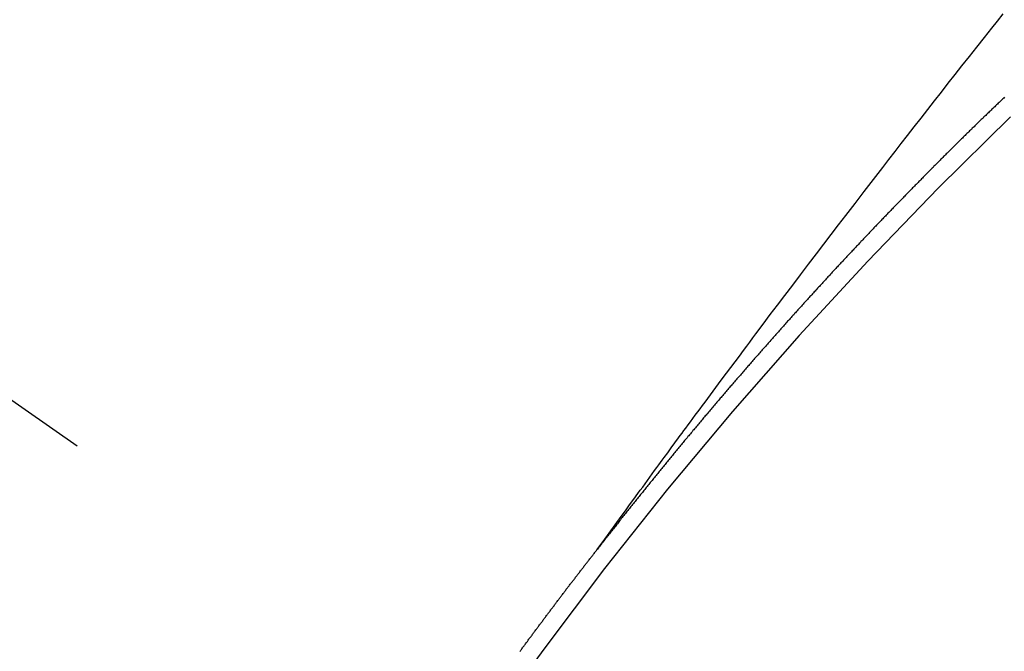
# Model space of a CAD drawing. Extents: x 83844 to 110317, y -33073 to -24203.
# Drawn here: x 101942 to 101949, y -26166 to -26162 of the extents above; entities that cross this region are included whole.
import ezdxf

# ---------------------------------------------------------------- set-up
doc = ezdxf.new("R2010")
doc.units = 0
doc.header["$LTSCALE"] = 50
doc.header["$MEASUREMENT"] = 0
doc.linetypes.add('CENTER2', pattern=[1.125, 0.75, -0.125, 0.125, -0.125])
doc.linetypes.add('HIDDEN', pattern=[0.375, 0.25, -0.125])
doc.layers.get('0').update_dxf_attribs({"linetype": 'CONTINUOUS'})
doc.layers.add('150-機器', color=8, linetype='CONTINUOUS')
doc.layers.add('160-文字', color=254, linetype='CONTINUOUS')
doc.styles.add('KH001', font='txt')
doc.dimstyles.new('KH1xx030', dxfattribs={"dimscale": 30, "dimtxt": 2, "dimasz": 0.6, "dimexe": 0.3, "dimexo": 1.2, "dimgap": 0.5, "dimtad": 3, "dimdec": 1, "dimdsep": 46, "dimlunit": 6, "dimtxsty": 'KH001', "dimblk": 'DOT', "dimcen": 1, "dimdle": 1, "dimclrd": 256, "dimclre": 256, "dimclrt": 256, "dimadec": 0, "dimazin": 0, "dimtfac": 1, "dimtdec": 1, "dimtix": 1, "dimtmove": 2, "dimatfit": 3, "dimldrblk": 'CLOSEDBLANK', "dimfxl": 1, "dimtolj": 1, "dimtzin": 0, "dimlwd": -1, "dimlwe": -1, "dimarcsym": 0})

# ---------------------------------------------------------------- blocks, each defined once
blk = doc.blocks.new('F402_H')
at = {"layer": '150-機器', "color": 13, "linetype": 'CENTER2'}
blk.add_line((0, 0), (244.018, -170.8633), dxfattribs=at)
at = {"layer": '150-機器', "color": 13, "linetype": 'HIDDEN'}
for points in [[(218.9206, -151.3426), (218.9663, -151.28), (219.012, -151.2173), (219.0577, -151.1546), (219.1035, -151.092), (219.1346, -151.0493), (219.1658, -151.0066), (219.1969, -150.9638), (219.228, -150.9211), (219.2459, -150.8965), (219.2637, -150.8718), (219.2816, -150.8472), (219.2994, -150.8225), (219.3171, -150.7981), (219.3348, -150.7737), (219.3525, -150.7492), (219.3703, -150.7248), (219.3837, -150.7065), (219.3971, -150.6882), (219.4105, -150.6699), (219.424, -150.6516), (219.451, -150.6148), (219.478, -150.578), (219.505, -150.5412), (219.5319, -150.5044), (219.5453, -150.4861), (219.5588, -150.4678), (219.5722, -150.4495), (219.5856, -150.4312), (219.6035, -150.4069), (219.6214, -150.3826), (219.6393, -150.3583), (219.6573, -150.3341), (219.6755, -150.3097), (219.6938, -150.2854), (219.7121, -150.261), (219.7303, -150.2367), (219.771, -150.182), (219.8113, -150.1272), (219.8517, -150.0724), (219.8922, -150.0177), (219.9239, -149.9753), (219.9557, -149.9331), (219.9875, -149.8908), (220.0192, -149.8485), (220.0424, -149.8172), (220.0656, -149.7859), (220.0887, -149.7546), (220.1119, -149.7234), (220.1655, -149.6516), (220.2194, -149.5801), (220.2736, -149.5088), (220.3277, -149.4374), (220.3871, -149.3591), (220.4465, -149.2807), (220.5059, -149.2024), (220.5654, -149.1241), (220.6203, -149.0521), (220.6752, -148.9801), (220.7303, -148.9081), (220.7853, -148.8361), (220.8542, -148.7462), (220.9231, -148.6562), (220.9921, -148.5664), (221.0613, -148.4767), (221.1075, -148.4171), (221.1538, -148.3575), (221.2001, -148.298), (221.2464, -148.2385), (221.2973, -148.1731), (221.3482, -148.1077), (221.3992, -148.0423), (221.4502, -147.977), (221.5012, -147.9117), (221.5524, -147.8464), (221.6035, -147.7812), (221.6548, -147.7161), (221.7106, -147.6453), (221.7666, -147.5746), (221.8225, -147.5039), (221.8785, -147.4332), (221.9205, -147.3801), (221.9625, -147.327)], [(221.974, -147.9505), (221.9672, -147.9567), (221.9604, -147.9629), (221.9536, -147.9692), (221.9477, -147.9759), (221.9403, -147.983), (221.9335, -147.9892), (221.9268, -147.9954), (221.92, -148.0016), (221.9132, -148.0078), (221.9067, -148.0154), (221.8999, -148.0216), (221.8931, -148.0278), (221.8863, -148.034), (221.8795, -148.0402), (221.873, -148.0478), (221.8662, -148.054), (221.8594, -148.0602), (221.8526, -148.0665), (221.8453, -148.0735), (221.8393, -148.0803), (221.8325, -148.0865), (221.8258, -148.0927), (221.819, -148.0989), (221.8124, -148.1065), (221.8057, -148.1127), (221.7989, -148.1189), (221.7921, -148.1251), (221.7847, -148.1321), (221.7788, -148.1389), (221.772, -148.1451), (221.7652, -148.1513), (221.7584, -148.1575), (221.7519, -148.1651), (221.7451, -148.1714), (221.7383, -148.1776), (221.7315, -148.1838), (221.725, -148.1914), (221.7182, -148.1976), (221.7114, -148.2038), (221.7055, -148.2106), (221.6981, -148.2176), (221.6913, -148.2238), (221.6846, -148.23), (221.6786, -148.2368), (221.6712, -148.2438), (221.6645, -148.25), (221.6585, -148.2568), (221.6511, -148.2638), (221.6443, -148.27), (221.6376, -148.2762), (221.6316, -148.283), (221.6242, -148.2901), (221.6175, -148.2963), (221.6115, -148.303), (221.6047, -148.3093), (221.5974, -148.3163), (221.5914, -148.3231), (221.5846, -148.3293), (221.5773, -148.3363), (221.5713, -148.3431), (221.5645, -148.3493), (221.5577, -148.3555), (221.5512, -148.3631), (221.5444, -148.3693), (221.5376, -148.3755), (221.5311, -148.3831), (221.5243, -148.3893), (221.5175, -148.3955), (221.5116, -148.4023), (221.5042, -148.4093), (221.4974, -148.4155), (221.4915, -148.4223), (221.4841, -148.4293), (221.4781, -148.4361), (221.4714, -148.4423), (221.464, -148.4494), (221.458, -148.4561), (221.4512, -148.4623), (221.4445, -148.4686), (221.4379, -148.4762), (221.4311, -148.4824), (221.4252, -148.4891), (221.4178, -148.4962), (221.411, -148.5024), (221.4051, -148.5092), (221.3977, -148.5162), (221.3918, -148.523), (221.385, -148.5292), (221.3776, -148.5362), (221.3717, -148.543), (221.3649, -148.5492), (221.3583, -148.5568), (221.3516, -148.563), (221.3456, -148.5698), (221.3382, -148.5768), (221.3315, -148.583), (221.3255, -148.5898), (221.3181, -148.5968), (221.3122, -148.6036), (221.3054, -148.6098), (221.2988, -148.6174), (221.2921, -148.6236), (221.2853, -148.6298), (221.2787, -148.6374), (221.272, -148.6436), (221.266, -148.6504), (221.2586, -148.6574), (221.2527, -148.6642), (221.2459, -148.6704), (221.2394, -148.678), (221.2326, -148.6842), (221.226, -148.6918), (221.2193, -148.698), (221.2133, -148.7048), (221.2059, -148.7118), (221.2, -148.7186), (221.1932, -148.7248), (221.1866, -148.7324), (221.1799, -148.7386), (221.1739, -148.7454), (221.1665, -148.7524), (221.1606, -148.7592), (221.1532, -148.7663), (221.1473, -148.773), (221.1405, -148.7792), (221.1339, -148.7868), (221.1272, -148.7931), (221.1212, -148.7998), (221.1138, -148.8069), (221.1079, -148.8136), (221.1005, -148.8207), (221.0946, -148.8274), (221.0878, -148.8337), (221.0812, -148.8413), (221.0744, -148.8475), (221.0679, -148.8551), (221.0611, -148.8613), (221.0552, -148.868), (221.0486, -148.8756), (221.0418, -148.8819), (221.0353, -148.8895), (221.0285, -148.8957), (221.0226, -148.9024), (221.0152, -148.9095), (221.0092, -148.9162), (221.0019, -148.9233), (220.9959, -148.9301), (220.99, -148.9368), (220.9826, -148.9439), (220.9766, -148.9506), (220.9693, -148.9577), (220.9633, -148.9644), (220.9573, -148.9712), (220.95, -148.9783), (220.944, -148.985), (220.9367, -148.9921), (220.9307, -148.9988), (220.9247, -149.0056), (220.9174, -149.0126), (220.9114, -149.0194), (220.9041, -149.0265), (220.8981, -149.0332), (220.8916, -149.0408), (220.8848, -149.047), (220.8788, -149.0538), (220.8715, -149.0608), (220.8655, -149.0676), (220.859, -149.0752), (220.8522, -149.0814), (220.8456, -149.089), (220.8397, -149.0958), (220.8329, -149.102), (220.8264, -149.1096), (220.8204, -149.1164), (220.813, -149.1234), (220.8071, -149.1302), (220.8005, -149.1378), (220.7937, -149.144), (220.7872, -149.1516), (220.7812, -149.1584), (220.7745, -149.1646), (220.7679, -149.1722), (220.762, -149.179), (220.7546, -149.186), (220.7486, -149.1928), (220.7421, -149.2004), (220.7353, -149.2066), (220.7288, -149.2142), (220.7228, -149.221), (220.7155, -149.228), (220.7095, -149.2348), (220.7035, -149.2416), (220.6962, -149.2486), (220.6902, -149.2554), (220.6837, -149.263), (220.6777, -149.2697), (220.6703, -149.2768), (220.6644, -149.2836), (220.6578, -149.2911), (220.6511, -149.2974), (220.6445, -149.305), (220.6386, -149.3117), (220.632, -149.3193), (220.6252, -149.3255), (220.6187, -149.3331), (220.6127, -149.3399), (220.6068, -149.3467), (220.5994, -149.3537), (220.5935, -149.3605), (220.5869, -149.3681), (220.5809, -149.3749), (220.5736, -149.3819), (220.5676, -149.3887), (220.5611, -149.3963), (220.5551, -149.4031), (220.5478, -149.4101), (220.5418, -149.4169), (220.5353, -149.4245), (220.5293, -149.4313), (220.5219, -149.4383), (220.516, -149.4451), (220.5094, -149.4527), (220.5035, -149.4594), (220.4969, -149.467), (220.4902, -149.4732), (220.4836, -149.4808), (220.4777, -149.4876), (220.4711, -149.4952), (220.4652, -149.502), (220.4578, -149.509), (220.4518, -149.5158), (220.4453, -149.5234), (220.4393, -149.5302), (220.4328, -149.5378), (220.426, -149.544), (220.4195, -149.5516), (220.4135, -149.5584), (220.407, -149.566), (220.401, -149.5728), (220.3945, -149.5804), (220.3877, -149.5866), (220.3811, -149.5942), (220.3752, -149.6009), (220.3686, -149.6085), (220.3627, -149.6153), (220.3561, -149.6229), (220.3488, -149.6299), (220.3428, -149.6367), (220.3363, -149.6443), (220.3303, -149.6511), (220.3238, -149.6587), (220.3178, -149.6655), (220.3113, -149.6731), (220.3053, -149.6799), (220.298, -149.6869), (220.292, -149.6937), (220.2855, -149.7013), (220.2795, -149.708), (220.273, -149.7156), (220.267, -149.7224), (220.2604, -149.73), (220.2545, -149.7368), (220.2479, -149.7444), (220.2406, -149.7514), (220.2346, -149.7582), (220.2281, -149.7658), (220.2221, -149.7726), (220.2156, -149.7802), (220.2096, -149.787), (220.2031, -149.7946), (220.1971, -149.8013), (220.1906, -149.8089), (220.1846, -149.8157), (220.1781, -149.8233), (220.1715, -149.8309), (220.1648, -149.8371), (220.1582, -149.8447), (220.1523, -149.8515), (220.1457, -149.8591), (220.1397, -149.8659), (220.1332, -149.8735), (220.1272, -149.8803), (220.1207, -149.8879), (220.1142, -149.8955), (220.1082, -149.9022), (220.1017, -149.9098), (220.0957, -149.9166), (220.0892, -149.9242), (220.0832, -149.931), (220.0767, -149.9386), (220.0707, -149.9454), (220.0642, -149.953), (220.0576, -149.9606), (220.0517, -149.9673), (220.0451, -149.9749), (220.0392, -149.9817), (220.0326, -149.9893), (220.0266, -149.9961), (220.0201, -150.0037), (220.0136, -150.0113), (220.0076, -150.0181), (220.0011, -150.0257), (219.9951, -150.0325), (219.9886, -150.0401), (219.9826, -150.0468), (219.9761, -150.0544), (219.9695, -150.062), (219.9636, -150.0688), (219.957, -150.0764), (219.9511, -150.0832), (219.9445, -150.0908), (219.9386, -150.0976), (219.932, -150.1052), (219.9255, -150.1128), (219.9195, -150.1195), (219.913, -150.1271), (219.907, -150.1339), (219.9005, -150.1415), (219.8939, -150.1491), (219.888, -150.1559), (219.8822, -150.1641), (219.8763, -150.1709), (219.8697, -150.1785), (219.8632, -150.186), (219.8572, -150.1928), (219.8507, -150.2004), (219.8447, -150.2072), (219.8382, -150.2148), (219.8317, -150.2224), (219.8257, -150.2292), (219.8192, -150.2368), (219.8132, -150.2436), (219.8075, -150.2517), (219.8009, -150.2593), (219.795, -150.2661), (219.7884, -150.2737), (219.7825, -150.2805), (219.7759, -150.2881), (219.7694, -150.2957), (219.7634, -150.3025), (219.7569, -150.3101), (219.7517, -150.3174), (219.7452, -150.325), (219.7387, -150.3326), (219.7327, -150.3394), (219.7262, -150.347), (219.7202, -150.3538), (219.7137, -150.3614), (219.7079, -150.3695), (219.702, -150.3763), (219.6954, -150.3839), (219.6889, -150.3915), (219.6829, -150.3983), (219.6764, -150.4059), (219.6704, -150.4127), (219.6647, -150.4208), (219.6582, -150.4284), (219.6522, -150.4352), (219.6457, -150.4428), (219.6397, -150.4496), (219.6332, -150.4572), (219.6274, -150.4654), (219.6215, -150.4722), (219.6149, -150.4797), (219.6084, -150.4873), (219.6024, -150.4941), (219.5967, -150.5023), (219.5908, -150.5091), (219.5842, -150.5167), (219.5777, -150.5243), (219.5717, -150.5311), (219.566, -150.5392), (219.5595, -150.5468), (219.5535, -150.5536), (219.547, -150.5612), (219.5412, -150.5694), (219.5353, -150.5762), (219.5287, -150.5837), (219.5228, -150.5905), (219.5162, -150.5981), (219.5105, -150.6063), (219.5045, -150.6131), (219.498, -150.6207), (219.4915, -150.6283), (219.4863, -150.6356), (219.4798, -150.6432), (219.4732, -150.6508), (219.4673, -150.6576), (219.4616, -150.6658), (219.4556, -150.6726), (219.4491, -150.6802), (219.4425, -150.6877), (219.4374, -150.6951), (219.4308, -150.7027), (219.4243, -150.7103), (219.4191, -150.7177), (219.4126, -150.7252), (219.4061, -150.7328), (219.4001, -150.7396), (219.3944, -150.7478), (219.3878, -150.7554), (219.3819, -150.7622), (219.3762, -150.7703), (219.3696, -150.7779), (219.3637, -150.7847), (219.3571, -150.7923), (219.352, -150.7997), (219.3454, -150.8073), (219.3389, -150.8149), (219.3337, -150.8222), (219.3272, -150.8298), (219.3207, -150.8374), (219.3155, -150.8448), (219.309, -150.8524), (219.3024, -150.86), (219.2973, -150.8673), (219.2908, -150.8749), (219.2842, -150.8825), (219.2791, -150.8899), (219.2725, -150.8975), (219.266, -150.9051), (219.2609, -150.9124), (219.2543, -150.92), (219.2478, -150.9276), (219.2426, -150.935), (219.2361, -150.9426), (219.2304, -150.9507), (219.2244, -150.9575), (219.2179, -150.9651), (219.2121, -150.9733), (219.2062, -150.9801), (219.1996, -150.9877), (219.1939, -150.9958), (219.188, -151.0026), (219.1822, -151.0108), (219.1757, -151.0184), (219.1697, -151.0252), (219.164, -151.0333), (219.1575, -151.0409), (219.1523, -151.0483), (219.1458, -151.0559), (219.1401, -151.064), (219.1341, -151.0708), (219.1276, -151.0784), (219.1218, -151.0866), (219.1159, -151.0934), (219.1102, -151.1015), (219.1036, -151.1091), (219.0979, -151.1173), (219.0919, -151.1241), (219.0854, -151.1317), (219.0797, -151.1399), (219.0737, -151.1466), (219.068, -151.1548), (219.0615, -151.1624), (219.0563, -151.1698), (219.0498, -151.1774), (219.044, -151.1855), (219.0381, -151.1923), (219.0324, -151.2005), (219.0258, -151.2081), (219.0207, -151.2154), (219.0141, -151.223), (219.0076, -151.2306), (219.0024, -151.238), (218.9959, -151.2456), (218.9902, -151.2537), (218.9837, -151.2613), (218.9785, -151.2687), (218.972, -151.2763), (218.9662, -151.2845), (218.9603, -151.2912), (218.9546, -151.2994), (218.948, -151.307), (218.9429, -151.3144), (218.9363, -151.322), (218.9306, -151.3301), (218.9247, -151.3369)], [(218.3442, -152.1051), (218.3476, -152.1002), (218.3516, -152.0945), (218.3556, -152.0887), (218.359, -152.0838), (218.363, -152.0781), (218.3671, -152.0724), (218.3719, -152.0672), (218.3753, -152.0623), (218.3793, -152.0566), (218.3833, -152.0509), (218.3867, -152.046), (218.3908, -152.0403), (218.3948, -152.0346), (218.3996, -152.0294), (218.403, -152.0245), (218.407, -152.0188), (218.411, -152.0131), (218.4144, -152.0082), (218.4185, -152.0025), (218.4233, -151.9973), (218.4273, -151.9916), (218.4307, -151.9867), (218.4347, -151.981), (218.4387, -151.9753), (218.443, -151.9709), (218.447, -151.9652), (218.451, -151.9595), (218.4544, -151.9546), (218.4584, -151.9489), (218.4624, -151.9431), (218.4672, -151.938), (218.4707, -151.9331), (218.4747, -151.9274), (218.4787, -151.9217), (218.4821, -151.9168), (218.4869, -151.9116), (218.4909, -151.9059), (218.4949, -151.9002), (218.4984, -151.8953), (218.5024, -151.8896), (218.5072, -151.8844), (218.5106, -151.8795), (218.5146, -151.8738), (218.5186, -151.8681), (218.5226, -151.8623), (218.5269, -151.858), (218.5309, -151.8523), (218.5349, -151.8466), (218.5383, -151.8417), (218.5423, -151.836), (218.5472, -151.8308), (218.5506, -151.8259), (218.5546, -151.8202), (218.5586, -151.8145), (218.5626, -151.8088), (218.5669, -151.8044), (218.5709, -151.7987), (218.5749, -151.793), (218.5783, -151.7881), (218.5831, -151.7829), (218.5871, -151.7772), (218.5906, -151.7723), (218.5946, -151.7666), (218.5994, -151.7615), (218.6034, -151.7557), (218.6068, -151.7508), (218.6108, -151.7451), (218.6156, -151.74), (218.6191, -151.7351), (218.6231, -151.7293), (218.6271, -151.7236), (218.6319, -151.7185), (218.6353, -151.7136), (218.6393, -151.7079), (218.6434, -151.7021), (218.6476, -151.6978), (218.6516, -151.6921), (218.6556, -151.6864), (218.659, -151.6815), (218.6639, -151.6763), (218.6679, -151.6706), (218.6719, -151.6649), (218.6753, -151.66), (218.6801, -151.6548), (218.6841, -151.6491), (218.6876, -151.6442), (218.6916, -151.6385), (218.6964, -151.6333), (218.6998, -151.6284), (218.7038, -151.6227), (218.7086, -151.6176), (218.7121, -151.6127), (218.7161, -151.607), (218.7201, -151.6012), (218.7249, -151.5961), (218.7283, -151.5912), (218.7323, -151.5855), (218.7372, -151.5803), (218.7406, -151.5754), (218.7446, -151.5697), (218.7494, -151.5646), (218.7529, -151.5597), (218.7569, -151.5539), (218.7609, -151.5482), (218.7657, -151.5431), (218.7691, -151.5382), (218.7731, -151.5325), (218.7779, -151.5273), (218.7814, -151.5224), (218.7854, -151.5167), (218.7902, -151.5115), (218.7936, -151.5066), (218.7976, -151.5009), (218.8025, -151.4958), (218.8059, -151.4909), (218.8099, -151.4851), (218.8147, -151.48), (218.8187, -151.4743), (218.8222, -151.4694), (218.8262, -151.4637), (218.831, -151.4585), (218.8344, -151.4536), (218.8384, -151.4479), (218.8432, -151.4427), (218.8467, -151.4378), (218.8507, -151.4321), (218.8555, -151.427), (218.8589, -151.4221), (218.8629, -151.4164), (218.8678, -151.4112), (218.8718, -151.4055), (218.8752, -151.4006), (218.88, -151.3954), (218.884, -151.3897), (218.8875, -151.3848), (218.8923, -151.3797), (218.8963, -151.374), (218.8997, -151.3691), (218.9045, -151.3639), (218.9085, -151.3582), (218.912, -151.3533), (218.9168, -151.3481), (218.9208, -151.3424), (218.9248, -151.3367)]]:
    blk.add_lwpolyline(points, dxfattribs=at)
blk.add_arc((243.7125, -170.6494), 31.2914, 133.88955, 156.11043, dxfattribs=at)
blk = doc.blocks.new('_ClosedBlank')
at = {"color": 0, "linetype": 'ByBlock', "lineweight": -2}
for p, q in [((-1, 0.16667), (0, 0)), ((-1, 0.16667), (-1, -0.16667)), ((0, 0), (-1, -0.16667))]:
    blk.add_line(p, q, dxfattribs=at)
blk = doc.blocks.new('_Dot')
at = {"color": 0, "linetype": 'ByBlock', "lineweight": -2}
blk.add_line((-0.5, 0), (-1, 0), dxfattribs=at)
at = {"color": 0, "linetype": 'ByBlock', "const_width": 0.5}
blk.add_lwpolyline([(-0.25, 0, 1), (0.25, 0, 1)], format="xyb", close=True, dxfattribs=at)

msp = doc.modelspace()

# ---------------------------------------------------------------- block references
at = {"layer": '150-機器'}
msp.add_blockref('F402_H', (101727.1543, -26014.353), dxfattribs=at)

# ---------------------------------------------------------------- leaders
at = {"layer": '160-文字', "annotation_type": 0, "has_hookline": 1, "hookline_direction": 0, "text_width": 1398.5787}
msp.add_leader([(101607.1616, -26007.1641), (102505.9259, -26956.7316), (102523.9259, -26956.7316)], dimstyle='KH1xx030', override={"dimgap": 0.5, "dimtad": 1}, dxfattribs=at)
at = {"layer": '160-文字'}
msp.add_leader([(101847.1616, -26014.5454), (102505.9259, -26956.7316)], dimstyle='KH1xx030', override={"dimgap": 0.5, "dimtad": 1}, dxfattribs=at)

doc.saveas('drawing.dxf')
